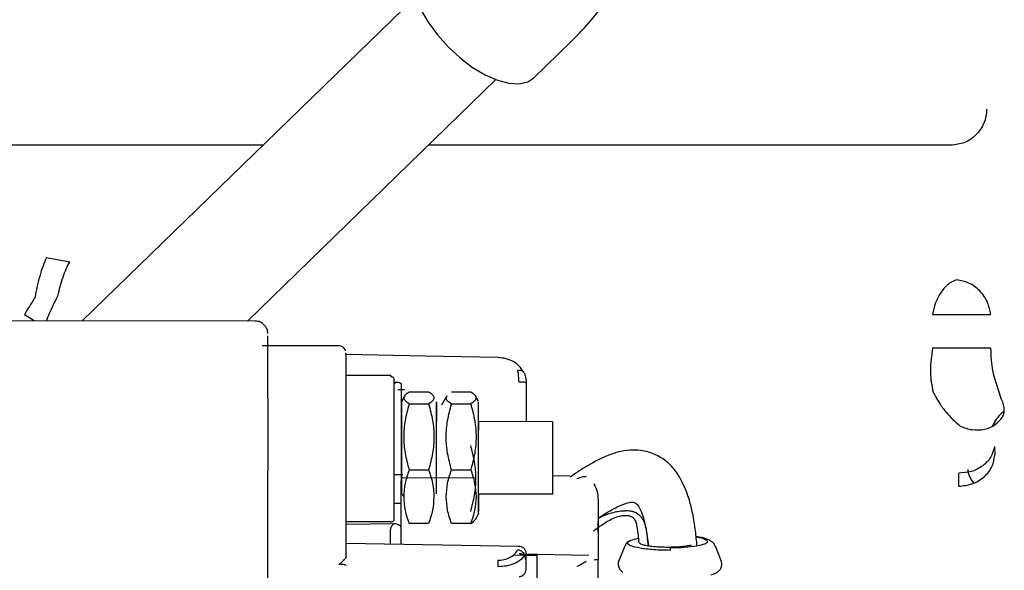
# Paper-space layout 'Sheet2' of a CAD drawing. Units: inches. Extents: x 4 to 301, y -6 to 193.
# Drawn here: x 49 to 54, y 74 to 77 of the extents above; entities that cross this region are included whole.
import ezdxf

# ---------------------------------------------------------------- set-up
doc = ezdxf.new("R2010")
doc.units = ezdxf.units.IN
doc.header["$MEASUREMENT"] = 0

psp = doc.layouts.new('Sheet2')

# ---------------------------------------------------------------- linework, layer by layer
at = {"color": 7, "linetype": 'Continuous', "lineweight": 25, "ltscale": 18}
for p, q in [((51.3557, 76.6752), (49.718, 75.082)), ((51.9385, 76.2783), (52.1206, 76.4554)), ((50.5307, 75.0817), (51.7514, 76.2692)), ((51.9079, 76.2581), (51.9382, 76.2786)), ((50.6063, 75.9462), (47.2999, 75.9462)), ((53.9884, 75.9462), (51.4193, 75.9462)), ((49.5421, 75.3938), (49.656, 75.3732)), ((49.4814, 75.0821), (49.4333, 75.1124)), ((50.5685, 75.0817), (48.4397, 75.0825)), ((50.7746, 74.9594), (50.6021, 74.9594)), ((50.9163, 74.9593), (50.7746, 74.9594)), ((50.979, 74.9593), (50.9163, 74.9593)), ((51.2345, 74.8132), (51.0144, 74.8133)), ((54.1932, 74.8379), (54.1979, 74.8154)), ((54.1979, 74.8154), (54.2347, 74.703)), ((51.25, 74.7814), (51.2634, 74.7816)), ((51.2634, 74.7816), (51.2528, 74.7751)), ((51.2865, 74.7747), (51.2864, 74.3106)), ((51.8653, 74.7813), (51.8649, 74.7907)), ((51.8996, 74.7906), (51.9001, 74.7782)), ((51.9001, 74.7782), (51.9, 74.5866)), ((53.9044, 74.725), (53.8979, 74.7459)), ((51.2688, 74.7443), (51.3022, 74.7446)), ((51.303, 74.7138), (51.287, 74.6854)), ((51.326, 74.7338), (51.4206, 74.7338)), ((51.5103, 74.7137), (51.4845, 74.6679)), ((51.5332, 74.7337), (51.6279, 74.7337)), ((51.6668, 74.6853), (51.651, 74.7135)), ((51.3261, 74.6739), (51.4207, 74.6739)), ((51.5334, 74.6738), (51.628, 74.6738)), ((52.0317, 74.5865), (51.6661, 74.5867)), ((54.2028, 74.4643), (54.204, 74.4224)), ((51.252, 74.2963), (51.2521, 74.3893)), ((51.2937, 74.3253), (51.252, 74.3254)), ((51.6535, 74.3082), (51.2864, 74.3106)), ((51.2864, 74.3106), (51.2864, 74.2962)), ((51.3261, 74.3497), (51.4207, 74.3497)), ((51.5334, 74.3496), (51.628, 74.3496)), ((52.1145, 74.318), (52.0314, 74.3195)), ((54.027, 74.269), (54.0271, 74.3331)), ((51.2518, 74.1358), (51.252, 74.2963)), ((51.6663, 74.2405), (51.6663, 74.2738)), ((51.2873, 74.232), (51.2999, 74.2176)), ((51.6661, 74.2323), (52.0317, 74.2322)), ((51.2864, 74.1836), (51.2519, 74.1839)), ((51.2518, 74.1046), (51.2518, 74.1358)), ((51.6507, 74.1054), (51.6666, 74.1337)), ((51.2497, 74.0842), (51.0139, 74.0809)), ((51.2341, 74.0932), (51.0144, 74.0933)), ((51.4205, 74.0854), (51.3258, 74.0854)), ((51.6277, 74.0853), (51.5331, 74.0853)), ((51.2335, 73.9852), (51.2336, 74.055)), ((51.0146, 73.9892), (51.8651, 73.9736)), ((51.8639, 73.9718), (51.8651, 73.9736)), ((52.3848, 73.9742), (52.3548, 73.8991)), ((52.8607, 73.8988), (52.8307, 73.9739)), ((51.839, 73.9317), (51.8994, 73.9306)), ((52.2092, 73.929), (51.8694, 73.9351)), ((51.8994, 73.9306), (51.9381, 73.9299)), ((51.9003, 73.8957), (51.9004, 73.9375)), ((51.9381, 73.9299), (51.9523, 73.9297)), ((51.9001, 73.86), (51.9003, 73.8957)), ((52.2543, 73.8037), (52.2543, 73.9071)), ((51.9523, 73.8733), (51.9522, 73.7469))]:
    psp.add_line(p, q, dxfattribs=at)
at = {"color": 7, "linetype": 'Continuous', "lineweight": 25, "ltscale": 18, "flags": 128}
for points in [[(51.3705, 76.8621), (51.3686, 76.8608), (51.3473, 76.8278), (51.3378, 76.785), (51.3404, 76.7339), (51.3552, 76.6765), (51.3814, 76.615), (51.4181, 76.5518), (51.4639, 76.4893), (51.517, 76.43), (51.5754, 76.376), (51.6368, 76.3295), (51.6989, 76.2923), (51.7593, 76.2657), (51.8157, 76.2509), (51.8658, 76.2483), (51.9079, 76.2581), (51.9079, 76.2581)], [(51.7609, 74.9019), (51.405, 74.909), (51.0145, 74.9168)]]:
    psp.add_lwpolyline(points, dxfattribs=at)
at = {"color": 7, "linetype": 'Continuous', "lineweight": 25, "ltscale": 18}
for points, knots in [([(52.1206, 76.4554), (52.1393, 76.4742), (52.1884, 76.5235), (52.2617, 76.6103), (52.3381, 76.7169), (52.406, 76.8305), (52.465, 76.9503), (52.5148, 77.0757), (52.555, 77.2058), (52.5853, 77.3399), (52.6055, 77.4772), (52.6141, 77.5925), (52.6149, 77.6619), (52.6151, 77.6844)], [0, 0, 0, 0, 0.059964, 0.157903, 0.25602, 0.354454, 0.453221, 0.552326, 0.651756, 0.751489, 0.851494, 0.951738, 1, 1, 1, 1]), ([(54.1643, 76.1232), (54.1643, 76.1232), (54.1642, 76.1003), (54.1549, 76.0538), (54.1157, 75.9955), (54.0572, 75.9545), (54.0113, 75.949), (53.9884, 75.9462)], [0, 0, 0, 0, 0.000002, 0.25, 0.5, 0.75, 1, 1, 1, 1]), ([(49.5421, 75.3938), (49.5363, 75.3805), (49.5244, 75.3532), (49.5079, 75.3022), (49.4939, 75.2482), (49.4886, 75.2154), (49.486, 75.1992)], [0, 0, 0, 0, 0.236341, 0.489274, 0.747952, 1, 1, 1, 1]), ([(49.5993, 75.2081), (49.6025, 75.2227), (49.6089, 75.2525), (49.6229, 75.2978), (49.6389, 75.34), (49.6504, 75.3623), (49.656, 75.3732)], [0, 0, 0, 0, 0.245601, 0.5, 0.754399, 1, 1, 1, 1]), ([(54.0176, 75.2845), (54.0041, 75.2789), (53.9764, 75.2674), (53.9393, 75.2263), (53.9108, 75.1729), (53.9027, 75.1329), (53.8988, 75.1135)], [0, 0, 0, 0, 0.2424606, 0.5, 0.7575393, 1, 1, 1, 1]), ([(54.1841, 75.1135), (54.1803, 75.134), (54.1723, 75.1764), (54.1329, 75.232), (54.0788, 75.2724), (54.0375, 75.2806), (54.0176, 75.2845)], [0, 0, 0, 0, 0.241228, 0.5, 0.758773, 1, 1, 1, 1]), ([(49.486, 75.1992), (49.4757, 75.1825), (49.4552, 75.1491), (49.4406, 75.1246), (49.4333, 75.1124)], [0, 0, 0, 0, 0.5, 1, 1, 1, 1]), ([(49.5422, 75.0821), (49.5466, 75.0944), (49.5591, 75.1292), (49.5835, 75.1771), (49.5993, 75.2081)], [0, 0, 0, 0, 0.351677, 1, 1, 1, 1]), ([(50.6161, 75.0582), (50.6117, 75.0629), (50.6022, 75.0729), (50.5847, 75.0808), (50.5728, 75.0807), (50.5683, 75.0807)], [0, 0, 0, 0, 0.3500336, 0.7546467, 1, 1, 1, 1]), ([(50.6308, 75.021), (50.6308, 75.0212), (50.6308, 75.0215), (50.6307, 75.023), (50.6304, 75.0265), (50.6292, 75.0337), (50.6255, 75.0443), (50.6213, 75.0536), (50.6167, 75.0577), (50.6161, 75.0582)], [0, 0, 0, 0, 0.047055, 0.121233, 0.193486, 0.354714, 0.593724, 0.949016, 1, 1, 1, 1]), ([(50.631, 74.777), (50.631, 74.8168), (50.631, 74.8963), (50.6309, 74.9713), (50.6308, 75.0109), (50.6308, 75.0091), (50.6308, 75.0086)], [0, 0, 0, 0, 0.286073, 0.572146, 0.858219, 1, 1, 1, 1]), ([(51.0124, 74.9352), (51.0119, 74.9366), (51.0103, 74.9414), (51.0045, 74.9494), (50.9944, 74.9564), (50.9848, 74.9598), (50.9797, 74.959), (50.9789, 74.9589)], [0, 0, 0, 0, 0.105517, 0.344009, 0.6526, 0.940831, 1, 1, 1, 1]), ([(53.8988, 74.9488), (53.8932, 74.9116), (53.8821, 74.8382), (53.8927, 74.7765), (53.8979, 74.7459)], [0, 0, 0, 0, 0.505796, 1, 1, 1, 1]), ([(54.1841, 74.9488), (54.1844, 74.9284), (54.1848, 74.89), (54.1905, 74.8545), (54.1932, 74.8379)], [0, 0, 0, 0, 0.5305043, 1, 1, 1, 1]), ([(51.0144, 74.9236), (51.0144, 74.9236), (51.0144, 74.9239), (51.0144, 74.9232), (51.0144, 74.9226)], [0, 0, 0, 0, 0.141089, 1, 1, 1, 1]), ([(51.0147, 74.7083), (51.0147, 74.7309), (51.0147, 74.7762), (51.0146, 74.8303), (51.0146, 74.8734), (51.0146, 74.9035), (51.0145, 74.9212), (51.0145, 74.9224), (51.0145, 74.9229)], [0, 0, 0, 0, 0.171459, 0.342918, 0.514376, 0.685835, 0.857294, 1, 1, 1, 1]), ([(51.8869, 74.8319), (51.8812, 74.8412), (51.8697, 74.8597), (51.8405, 74.882), (51.8033, 74.8981), (51.7751, 74.9007), (51.7609, 74.902)], [0, 0, 0, 0, 0.248668, 0.498157, 0.749282, 1, 1, 1, 1]), ([(51.2343, 74.8081), (51.2343, 74.8107), (51.2343, 74.8139), (51.2343, 74.8128), (51.2343, 74.8126)], [0, 0, 0, 0, 0.821993, 1, 1, 1, 1]), ([(51.8591, 74.8388), (51.8629, 74.8392), (51.8705, 74.84), (51.8807, 74.837), (51.8886, 74.8314), (51.8908, 74.8259), (51.8918, 74.8232)], [0, 0, 0, 0, 0.24264, 0.500001, 0.757361, 1, 1, 1, 1]), ([(51.8649, 74.7907), (51.8643, 74.7999), (51.8632, 74.8185), (51.8605, 74.832), (51.8591, 74.8388)], [0, 0, 0, 0, 0.497017, 1, 1, 1, 1]), ([(51.8918, 74.8232), (51.8936, 74.8185), (51.8972, 74.809), (51.8988, 74.7968), (51.8996, 74.7906)], [0, 0, 0, 0, 0.493896, 1, 1, 1, 1]), ([(50.63, 72.9966), (50.63, 72.9957), (50.6301, 72.9925), (50.6302, 73.0276), (50.6303, 73.1), (50.6304, 73.2095), (50.6306, 73.3488), (50.6307, 73.5134), (50.6308, 73.6968), (50.6309, 73.892), (50.631, 74.0914), (50.631, 74.2875), (50.6311, 74.4721), (50.6311, 74.6408), (50.631, 74.7316), (50.631, 74.777)], [0, 0, 0, 0, 0.031395, 0.112112, 0.192829, 0.273546, 0.354263, 0.43498, 0.515697, 0.596415, 0.677132, 0.757849, 0.838566, 0.919283, 1, 1, 1, 1]), ([(51.2634, 74.7816), (51.2676, 74.7813), (51.2759, 74.7808), (51.283, 74.7767), (51.2865, 74.7747)], [0, 0, 0, 0, 0.508421, 1, 1, 1, 1]), ([(51.3261, 74.6739), (51.3189, 74.6789), (51.3046, 74.6887), (51.2978, 74.7039), (51.3045, 74.719), (51.3187, 74.7288), (51.326, 74.7338)], [0, 0, 0, 0, 0.252624, 0.4998546, 0.7467846, 1, 1, 1, 1]), ([(51.4206, 74.7338), (51.4278, 74.7288), (51.4421, 74.719), (51.4489, 74.7038), (51.4422, 74.6887), (51.4279, 74.6789), (51.4207, 74.6739)], [0, 0, 0, 0, 0.252624, 0.499855, 0.746785, 1, 1, 1, 1]), ([(51.5334, 74.6738), (51.5263, 74.6788), (51.5122, 74.6886), (51.5048, 74.7019), (51.5097, 74.7099), (51.5115, 74.713)], [0, 0, 0, 0, 0.387423, 0.766576, 1, 1, 1, 1]), ([(51.6279, 74.7337), (51.6351, 74.7287), (51.6494, 74.7189), (51.6562, 74.7038), (51.6495, 74.6886), (51.6352, 74.6788), (51.628, 74.6738)], [0, 0, 0, 0, 0.252624, 0.499855, 0.746785, 1, 1, 1, 1]), ([(53.9044, 74.725), (53.9109, 74.7133), (53.9192, 74.6983), (53.9288, 74.6831), (53.9415, 74.6635), (53.9726, 74.62), (54.0101, 74.586), (54.0343, 74.5641)], [0, 0, 0, 0, 0.1883844, 0.2399462, 0.2548639, 0.5201895, 1, 1, 1, 1]), ([(54.2417, 74.608), (54.2445, 74.6141), (54.2503, 74.6266), (54.2517, 74.6496), (54.2474, 74.6754), (54.239, 74.6937), (54.2347, 74.703)], [0, 0, 0, 0, 0.233622, 0.480944, 0.73807, 1, 1, 1, 1]), ([(51.2874, 74.6824), (51.2874, 74.6814), (51.2874, 74.679), (51.2875, 74.6261), (51.2875, 74.5407), (51.2875, 74.4346), (51.2874, 74.3231), (51.2874, 74.2624), (51.2873, 74.232)], [0, 0, 0, 0, 0.135325, 0.30826, 0.481195, 0.65413, 0.827065, 1, 1, 1, 1]), ([(51.3261, 74.3497), (51.3189, 74.3766), (51.3046, 74.4298), (51.2979, 74.5117), (51.3046, 74.5938), (51.3189, 74.647), (51.3261, 74.6739)], [0, 0, 0, 0, 0.252624, 0.499855, 0.746785, 1, 1, 1, 1]), ([(51.4207, 74.6739), (51.4279, 74.647), (51.4422, 74.5938), (51.449, 74.5118), (51.4422, 74.4298), (51.4279, 74.3766), (51.4207, 74.3497)], [0, 0, 0, 0, 0.252624, 0.499855, 0.746785, 1, 1, 1, 1]), ([(51.5334, 74.3496), (51.5262, 74.3765), (51.5119, 74.4297), (51.5051, 74.5117), (51.5119, 74.5937), (51.5262, 74.6469), (51.5334, 74.6738)], [0, 0, 0, 0, 0.252624, 0.499855, 0.746785, 1, 1, 1, 1]), ([(51.628, 74.6738), (51.6352, 74.6469), (51.6495, 74.5937), (51.6562, 74.5118), (51.6495, 74.4297), (51.6352, 74.3765), (51.628, 74.3496)], [0, 0, 0, 0, 0.252624, 0.499855, 0.746785, 1, 1, 1, 1]), ([(51.6665, 74.2318), (51.6665, 74.2622), (51.6665, 74.323), (51.6666, 74.4345), (51.6666, 74.5406), (51.6666, 74.6259), (51.6666, 74.6788), (51.6665, 74.6812), (51.6665, 74.6822)], [0, 0, 0, 0, 0.173088, 0.346177, 0.519265, 0.692354, 0.865442, 1, 1, 1, 1]), ([(54.0343, 74.5641), (54.0537, 74.5572), (54.0934, 74.5431), (54.1548, 74.5468), (54.2082, 74.5683), (54.2308, 74.5951), (54.2417, 74.608)], [0, 0, 0, 0, 0.247059, 0.506784, 0.762791, 1, 1, 1, 1]), ([(54.2499, 74.639), (54.2457, 74.6357), (54.2214, 74.6169), (54.2062, 74.5895), (54.1937, 74.5669)], [0, 0, 0, 0, 0.173398, 1, 1, 1, 1]), ([(51.6665, 74.5843), (51.6665, 74.5838), (51.6665, 74.5827), (51.6665, 74.5587), (51.6665, 74.5452)], [0, 0, 0, 0, 0.437892, 1, 1, 1, 1]), ([(52.0315, 74.5451), (52.0315, 74.5586), (52.0315, 74.5826), (52.0315, 74.5837), (52.0314, 74.5842)], [0, 0, 0, 0, 0.562108, 1, 1, 1, 1]), ([(52.0313, 74.2345), (52.0313, 74.2338), (52.0313, 74.2298), (52.0314, 74.2495), (52.0314, 74.2921), (52.0315, 74.3549), (52.0315, 74.4249), (52.0315, 74.4942), (52.0315, 74.5281), (52.0315, 74.5451)], [0, 0, 0, 0, 0.035522, 0.196269, 0.357015, 0.517761, 0.678507, 0.839254, 1, 1, 1, 1]), ([(51.6276, 74.1452), (51.6348, 74.1721), (51.6491, 74.2252), (51.6558, 74.3072), (51.6491, 74.3893), (51.6348, 74.4425), (51.6276, 74.4694)], [0, 0, 0, 0, 0.252629, 0.499855, 0.746779, 1, 1, 1, 1]), ([(54.2028, 74.4643), (54.1982, 74.4471), (54.1887, 74.4115), (54.1475, 74.3676), (54.0912, 74.3378), (54.0481, 74.3346), (54.0271, 74.3331)], [0, 0, 0, 0, 0.2379344, 0.4948175, 0.7545547, 1, 1, 1, 1]), ([(52.7404, 73.975), (52.7382, 73.9997), (52.7333, 74.054), (52.7209, 74.1293), (52.7055, 74.194), (52.688, 74.2449), (52.6669, 74.292), (52.6382, 74.3437), (52.5934, 74.3924), (52.5361, 74.4267), (52.4781, 74.4443), (52.4211, 74.4492), (52.3638, 74.4417), (52.2822, 74.4155), (52.1987, 74.3703), (52.1404, 74.3304), (52.1171, 74.3144)], [0, 0, 0, 0, 0.076653, 0.168371, 0.235648, 0.282363, 0.333861, 0.393713, 0.462572, 0.53246, 0.593589, 0.644276, 0.704275, 0.767777, 0.907225, 1, 1, 1, 1]), ([(54.027, 74.269), (54.0494, 74.2714), (54.0838, 74.2751), (54.125, 74.295), (54.1531, 74.3151), (54.1756, 74.3396), (54.1974, 74.3747), (54.2014, 74.4037), (54.204, 74.4224)], [0, 0, 0, 0, 0.243959, 0.374007, 0.505904, 0.636942, 0.764513, 1, 1, 1, 1]), ([(51.2999, 74.2176), (51.3013, 74.2396), (51.3039, 74.2843), (51.3186, 74.3277), (51.3261, 74.3497)], [0, 0, 0, 0, 0.4925175, 1, 1, 1, 1]), ([(51.4207, 74.3497), (51.4281, 74.3277), (51.4427, 74.2843), (51.4453, 74.2395), (51.4466, 74.2175)], [0, 0, 0, 0, 0.507492, 1, 1, 1, 1]), ([(51.5072, 74.2175), (51.5086, 74.2395), (51.5112, 74.2843), (51.5259, 74.3276), (51.5334, 74.3496)], [0, 0, 0, 0, 0.492517, 1, 1, 1, 1]), ([(51.628, 74.3496), (51.6354, 74.3276), (51.65, 74.2842), (51.6526, 74.2395), (51.6539, 74.2174)], [0, 0, 0, 0, 0.507492, 1, 1, 1, 1]), ([(52.195, 74.3165), (52.1879, 74.3158), (52.1731, 74.3144), (52.1578, 74.3085), (52.1498, 74.3055)], [0, 0, 0, 0, 0.4757697, 1, 1, 1, 1]), ([(54.0718, 74.3515), (54.0723, 74.346), (54.0744, 74.3225), (54.0884, 74.3009), (54.0985, 74.2849), (54.0991, 74.2839)], [0, 0, 0, 0, 0.227541, 0.955833, 1, 1, 1, 1]), ([(51.2864, 73.9842), (51.2864, 74.0049), (51.2864, 74.0481), (51.2863, 74.1586), (51.2864, 74.2503), (51.2864, 74.2962)], [0, 0, 0, 0, 0.315242, 0.657621, 1, 1, 1, 1]), ([(52.2334, 74.2804), (52.2389, 74.2697), (52.2517, 74.2449), (52.2533, 74.2166), (52.2543, 74.2005)], [0, 0, 0, 0, 0.4318478, 1, 1, 1, 1]), ([(51.3258, 74.0854), (51.3184, 74.1074), (51.3039, 74.1508), (51.3012, 74.1955), (51.2999, 74.2176)], [0, 0, 0, 0, 0.50725, 1, 1, 1, 1]), ([(51.4466, 74.2175), (51.4452, 74.1955), (51.4426, 74.1507), (51.4279, 74.1074), (51.4205, 74.0854)], [0, 0, 0, 0, 0.492747, 1, 1, 1, 1]), ([(51.5331, 74.0853), (51.5257, 74.1073), (51.5111, 74.1507), (51.5085, 74.1954), (51.5072, 74.2175)], [0, 0, 0, 0, 0.50725, 1, 1, 1, 1]), ([(51.6539, 74.2174), (51.6525, 74.1954), (51.6499, 74.1506), (51.6352, 74.1073), (51.6277, 74.0853)], [0, 0, 0, 0, 0.492747, 1, 1, 1, 1]), ([(51.6662, 74.2316), (51.6662, 74.2197), (51.6662, 74.1782), (51.6663, 74.1594), (51.6663, 74.1459)], [0, 0, 0, 0, 0.286663, 1, 1, 1, 1]), ([(51.6663, 74.1367), (51.6663, 74.1356), (51.6663, 74.1295), (51.6664, 74.1587), (51.6664, 74.2075), (51.6665, 74.2318)], [0, 0, 0, 0, 0.098077, 0.549038, 1, 1, 1, 1]), ([(52.2543, 74.1127), (52.267, 74.121), (52.2967, 74.1402), (52.3442, 74.1666), (52.3854, 74.1844), (52.412, 74.1906), (52.4233, 74.1914), (52.432, 74.19), (52.4396, 74.1863), (52.4538, 74.1712), (52.4729, 74.1308), (52.4903, 74.062), (52.4977, 74.0061), (52.5017, 73.9763)], [0, 0, 0, 0, 0.111921, 0.260884, 0.390676, 0.424823, 0.44903, 0.466994, 0.483755, 0.505287, 0.608148, 0.790632, 1, 1, 1, 1]), ([(52.2315, 74.0501), (52.2442, 74.0592), (52.2763, 74.082), (52.3159, 74.1073), (52.3535, 74.1216), (52.3804, 74.1259), (52.3973, 74.1257), (52.4098, 74.1231), (52.4177, 74.1203), (52.424, 74.1166), (52.4297, 74.1116), (52.435, 74.1039), (52.4404, 74.0906), (52.4466, 74.0641), (52.4502, 74.0309), (52.4529, 74.0049), (52.4541, 73.9933)], [0, 0, 0, 0, 0.134906, 0.340645, 0.453433, 0.508652, 0.560507, 0.58339, 0.604789, 0.626582, 0.650292, 0.694543, 0.732123, 0.794377, 0.908826, 1, 1, 1, 1]), ([(52.5014, 73.9762), (52.4997, 73.9915), (52.4964, 74.0216), (52.4912, 74.0587), (52.484, 74.0857), (52.4771, 74.1019), (52.4688, 74.1146), (52.4603, 74.1237), (52.4516, 74.1307), (52.4444, 74.1355), (52.4392, 74.1383), (52.4346, 74.1407), (52.4296, 74.1429), (52.4224, 74.1449), (52.4147, 74.1464), (52.4048, 74.1473), (52.3908, 74.1476), (52.3699, 74.1467), (52.3454, 74.1434), (52.3104, 74.135), (52.2802, 74.1243), (52.2594, 74.1124), (52.2543, 74.1094)], [0, 0, 0, 0, 0.1163249, 0.2285257, 0.2820153, 0.3309142, 0.3689942, 0.4079645, 0.4393037, 0.4675559, 0.4841019, 0.4891353, 0.5109668, 0.5271204, 0.5446347, 0.5688229, 0.6014527, 0.6533213, 0.7348523, 0.8017611, 0.9504761, 1, 1, 1, 1]), ([(51.2336, 74.055), (51.2344, 74.0604), (51.2356, 74.0685), (51.2425, 74.0782), (51.2473, 74.0822), (51.2497, 74.0842)], [0, 0, 0, 0, 0.4987221, 0.7492443, 1, 1, 1, 1]), ([(51.2862, 74.0707), (51.2802, 74.0743), (51.272, 74.0794), (51.2588, 74.0837), (51.2527, 74.084), (51.2497, 74.0842)], [0, 0, 0, 0, 0.558144, 0.784268, 1, 1, 1, 1]), ([(51.6277, 74.0853), (51.6356, 74.0902), (51.6464, 74.0971), (51.6488, 74.1041), (51.6495, 74.106)], [0, 0, 0, 0, 0.726079, 1, 1, 1, 1]), ([(52.2542, 74.0419), (52.2542, 74.0468), (52.2542, 74.0741), (52.2542, 74.0867), (52.2542, 74.0971)], [0, 0, 0, 0, 0.179017, 1, 1, 1, 1]), ([(52.7359, 74.0199), (52.7366, 74.0198), (52.7573, 74.0175), (52.7812, 74.0093), (52.7972, 73.9971), (52.7824, 73.9844), (52.7415, 73.9739), (52.6802, 73.9665), (52.632, 73.9656), (52.6079, 73.9651)], [0, 0, 0, 0, 0.005884, 0.17157, 0.337256, 0.502942, 0.668628, 0.834314, 1, 1, 1, 1]), ([(52.8045, 74.0015), (52.8039, 74.0019), (52.7971, 74.0065), (52.781, 74.0115), (52.7595, 74.0176), (52.741, 74.0202), (52.7358, 74.0209)], [0, 0, 0, 0, 0.034581, 0.366405, 0.822302, 1, 1, 1, 1]), ([(51.8898, 73.9631), (51.8879, 73.9648), (51.8841, 73.9682), (51.8755, 73.9724), (51.8684, 73.9728), (51.8638, 73.973)], [0, 0, 0, 0, 0.262609, 0.5207, 1, 1, 1, 1]), ([(52.4115, 74.0016), (52.41, 74.001), (52.4034, 73.998), (52.3932, 73.9902), (52.3878, 73.9786), (52.3858, 73.9742)], [0, 0, 0, 0, 0.147561, 0.67378, 1, 1, 1, 1]), ([(52.6079, 73.9537), (52.5806, 73.9542), (52.5261, 73.9553), (52.4568, 73.9637), (52.4103, 73.9757), (52.3946, 73.9898), (52.4078, 74.0034), (52.4383, 74.0102), (52.452, 74.0132)], [0, 0, 0, 0, 0.172041, 0.344081, 0.516122, 0.688162, 0.860203, 1, 1, 1, 1]), ([(52.4542, 73.9933), (52.4573, 73.9901), (52.4618, 73.9853), (52.4815, 73.9797), (52.4947, 73.9774), (52.5014, 73.9762)], [0, 0, 0, 0, 0.497383, 0.747184, 1, 1, 1, 1]), ([(52.5017, 73.9763), (52.5092, 73.9753), (52.525, 73.9731), (52.5517, 73.9712), (52.5816, 73.97), (52.6139, 73.97), (52.6447, 73.9713), (52.6719, 73.9737), (52.6949, 73.9766), (52.7075, 73.9793), (52.7137, 73.9807)], [0, 0, 0, 0, 0.119364, 0.248607, 0.358069, 0.498404, 0.647654, 0.74918, 0.874496, 1, 1, 1, 1]), ([(52.8298, 73.9736), (52.8289, 73.9763), (52.8261, 73.9848), (52.8161, 73.9944), (52.8084, 73.9991), (52.8045, 74.0015)], [0, 0, 0, 0, 0.18087, 0.591469, 1, 1, 1, 1]), ([(51.0146, 73.926), (51.0143, 73.9233), (51.0138, 73.9179), (51.0103, 73.9131), (51.0086, 73.9108)], [0, 0, 0, 0, 0.517401, 1, 1, 1, 1]), ([(51.8921, 73.9292), (51.8858, 73.9209), (51.8738, 73.9049), (51.8413, 73.8868), (51.803, 73.8751), (51.775, 73.8738), (51.7611, 73.8731)], [0, 0, 0, 0, 0.275652, 0.530879, 0.768437, 1, 1, 1, 1]), ([(51.7612, 73.9051), (51.7712, 73.9057), (51.7921, 73.9068), (51.8208, 73.9174), (51.8456, 73.9343), (51.8546, 73.9494), (51.8594, 73.9574)], [0, 0, 0, 0, 0.2191, 0.452517, 0.709605, 1, 1, 1, 1]), ([(51.8594, 73.9574), (51.8631, 73.9563), (51.8708, 73.9542), (51.881, 73.9473), (51.8888, 73.9387), (51.891, 73.9323), (51.8921, 73.9292)], [0, 0, 0, 0, 0.24264, 0.5, 0.75736, 1, 1, 1, 1]), ([(51.8813, 73.9327), (51.8824, 73.9325), (51.8871, 73.9318), (51.8941, 73.9311), (51.8994, 73.9306)], [0, 0, 0, 0, 0.250917, 1, 1, 1, 1]), ([(50.9792, 73.886), (50.9797, 73.886), (50.9808, 73.886), (50.9831, 73.8867), (50.9872, 73.8891), (50.9931, 73.8944), (51.0011, 73.9025), (51.0059, 73.9078), (51.0086, 73.9108)], [0, 0, 0, 0, 0.037672, 0.077884, 0.166399, 0.377148, 0.646068, 1, 1, 1, 1]), ([(51.0146, 73.879), (51.0146, 73.8791), (51.0146, 73.8792), (51.0144, 73.8796), (51.0137, 73.8802), (51.0108, 73.8814), (50.9992, 73.8839), (50.9881, 73.8851), (50.9792, 73.886)], [0, 0, 0, 0, 0.005858, 0.012311, 0.02856, 0.079638, 0.267297, 1, 1, 1, 1]), ([(51.7612, 73.9051), (51.7612, 73.903), (51.7612, 73.8988), (51.7612, 73.8907), (51.7612, 73.882), (51.7612, 73.8761), (51.7611, 73.8731)], [0, 0, 0, 0, 0.249819, 0.5, 0.750181, 1, 1, 1, 1]), ([(52.15, 73.8754), (52.158, 73.8793), (52.1733, 73.8866), (52.1881, 73.896), (52.1951, 73.9005)], [0, 0, 0, 0, 0.5242219, 1, 1, 1, 1]), ([(52.2543, 73.9071), (52.254, 73.9071), (52.2534, 73.9071), (52.2503, 73.9073), (52.2457, 73.9077), (52.239, 73.9065), (52.2335, 73.9056)], [0, 0, 0, 0, 0.326161, 0.479228, 0.569963, 1, 1, 1, 1]), ([(52.3565, 73.9029), (52.3564, 73.9028), (52.3528, 73.8977), (52.3512, 73.8813), (52.3581, 73.8623), (52.3679, 73.8514), (52.374, 73.8478), (52.3761, 73.8466)], [0, 0, 0, 0, 0.0089954, 0.2962021, 0.5884655, 0.8566783, 1, 1, 1, 1]), ([(52.8093, 73.8332), (52.8172, 73.8357), (52.831, 73.84), (52.8456, 73.8498), (52.8574, 73.861), (52.8595, 73.8713), (52.8603, 73.8748)], [0, 0, 0, 0, 0.3670781, 0.6402069, 0.8790244, 1, 1, 1, 1]), ([(52.8604, 73.875), (52.8617, 73.8796), (52.8644, 73.8889), (52.8604, 73.8973), (52.8584, 73.9015)], [0, 0, 0, 0, 0.499253, 1, 1, 1, 1])]:
    psp.add_open_spline(points, degree=3, knots=knots, dxfattribs=at)
for points in [[(53.8988, 75.1135), (53.9102, 75.1135), (53.933, 75.1135), (53.9742, 75.1135), (54.0174, 75.1135), (54.0608, 75.1135), (54.1016, 75.1135), (54.1372, 75.1135), (54.1664, 75.1135), (54.1782, 75.1135), (54.1841, 75.1135)], [(54.1841, 74.9488), (54.1782, 74.9488), (54.1664, 74.9488), (54.1372, 74.9488), (54.1016, 74.9488), (54.0608, 74.9488), (54.0174, 74.9488), (53.9742, 74.9488), (53.933, 74.9488), (53.9102, 74.9488), (53.8988, 74.9488)], [(51.252, 74.7917), (51.2517, 74.7938), (51.2512, 74.7981), (51.2471, 74.8036), (51.2412, 74.8074), (51.2366, 74.8079), (51.2343, 74.8081)], [(51.2521, 74.6539), (51.252, 74.6814), (51.252, 74.7365), (51.252, 74.7733), (51.252, 74.7917)], [(51.9001, 74.7782), (51.8996, 74.7786), (51.8986, 74.7794), (51.8905, 74.7804), (51.8791, 74.7811), (51.8699, 74.7812), (51.8653, 74.7813)], [(51.0146, 73.926), (51.0146, 73.9627), (51.0146, 74.0361), (51.0147, 74.1459), (51.0147, 74.2536), (51.0147, 74.3577), (51.0147, 74.4568), (51.0147, 74.5493), (51.0147, 74.6346), (51.0147, 74.6838), (51.0147, 74.7083)], [(51.2521, 74.4515), (51.2521, 74.4888), (51.2521, 74.5632), (51.2521, 74.6237), (51.2521, 74.6539)], [(51.4592, 74.2319), (51.4592, 74.2623), (51.4593, 74.3231), (51.4593, 74.4346), (51.4593, 74.5404), (51.4593, 74.6268), (51.4593, 74.6801), (51.4592, 74.6917), (51.4592, 74.6623), (51.4591, 74.6123), (51.4591, 74.5872)], [(51.2521, 74.3893), (51.2521, 74.3939), (51.2521, 74.4031), (51.2521, 74.4197), (51.2521, 74.4366), (51.2521, 74.4466), (51.2521, 74.4515)], [(52.2543, 74.2005), (52.2543, 74.1652), (52.2542, 74.0947), (52.2543, 74.0403), (52.2543, 74.0131)], [(51.2341, 74.0932), (51.2364, 74.0934), (51.2411, 74.0937), (51.2469, 74.0963), (51.251, 74.1001), (51.2515, 74.1031), (51.2518, 74.1046)], [(52.2543, 74.0131), (52.2543, 73.9895), (52.2543, 73.9421), (52.2543, 73.9188), (52.2543, 73.9071)], [(51.9001, 73.902), (51.8996, 73.9066), (51.8986, 73.9158), (51.8905, 73.9274), (51.8791, 73.9355), (51.8699, 73.9367), (51.8653, 73.9373)], [(51.8902, 73.9622), (51.8931, 73.9586), (51.8989, 73.9513), (51.8999, 73.9421), (51.9004, 73.9375)], [(51.9523, 73.9297), (51.9523, 73.9283), (51.9523, 73.9254), (51.9523, 73.9193), (51.9523, 73.9122), (51.9523, 73.9043), (51.9523, 73.896), (51.9523, 73.8878), (51.9523, 73.88), (51.9523, 73.8755), (51.9523, 73.8733)], [(52.6079, 73.9651), (52.6079, 73.964), (52.6079, 73.9619), (52.6079, 73.9564), (52.6079, 73.9537)], [(51.9001, 73.86), (51.9001, 73.8668), (51.9001, 73.8803), (51.9001, 73.8948), (51.9001, 73.902)], [(51.8653, 73.8248), (51.8698, 73.8254), (51.879, 73.8265), (51.8905, 73.8347), (51.8985, 73.8463), (51.8996, 73.8555), (51.9001, 73.86)]]:
    psp.add_open_spline(points, degree=3, dxfattribs=at)

doc.saveas('drawing.dxf')
